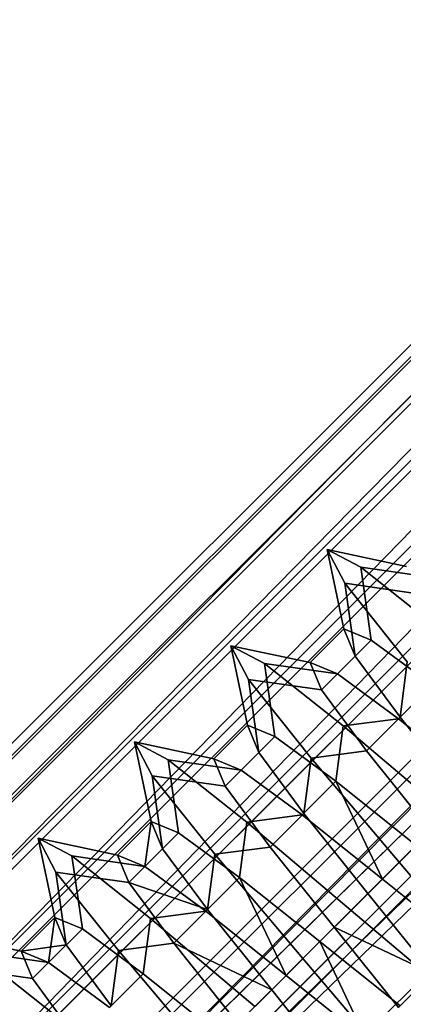
# Model space of a CAD drawing. Units: millimetres. Extents: x 5 to 415, y 5 to 292.
# Drawn here: x 238 to 238, y 145 to 146 of the extents above; entities that cross this region are included whole.
import ezdxf

# ---------------------------------------------------------------- set-up
doc = ezdxf.new("R2010")
doc.units = ezdxf.units.MM
doc.layers.add('SLD-0', color=179, linetype='Continuous')

msp = doc.modelspace()

# ---------------------------------------------------------------- linework, layer by layer
at = {"layer": 'SLD-0', "color": 196}
for p, q in [((237.99724, 145.42538), (240.43972, 147.86785)), ((240.43972, 147.86785), (237.99724, 145.42538)), ((237.99724, 145.41646), (240.44418, 147.86339)), ((240.44418, 147.86339), (237.99724, 145.41646)), ((237.99724, 145.38226), (240.44553, 147.86204)), ((240.44553, 147.86204), (237.99724, 145.41375)), ((237.99724, 145.41375), (240.44553, 147.86204)), ((240.44553, 147.86204), (237.99724, 145.38226)), ((237.99724, 145.3875), (240.45865, 147.84891)), ((240.45865, 147.84891), (237.99724, 145.3402)), ((237.99724, 145.3402), (240.45865, 147.84891)), ((240.45865, 147.84891), (237.99724, 145.3875)), ((240.46127, 147.84629), (237.99724, 145.38226)), ((237.99724, 145.38226), (240.46127, 147.84629)), ((237.99724, 145.3402), (240.4823, 147.82526)), ((240.4823, 147.82526), (237.99724, 145.27731)), ((237.99724, 145.27731), (240.4823, 147.82526)), ((240.4823, 147.82526), (237.99724, 145.3402)), ((240.48604, 147.82152), (237.99724, 145.33272)), ((237.99724, 145.33272), (240.48604, 147.82152)), ((237.99724, 145.27731), (240.51375, 147.79381)), ((240.51375, 147.79381), (237.99724, 145.20247)), ((237.99724, 145.20247), (240.51375, 147.79381)), ((240.51375, 147.79381), (237.99724, 145.27731)), ((240.51839, 147.78917), (237.99724, 145.26802)), ((237.99724, 145.26802), (240.51839, 147.78917)), ((237.99724, 145.20247), (240.55117, 147.7564)), ((240.55117, 147.7564), (237.99724, 145.20247)), ((240.55644, 147.75112), (237.99724, 145.19192)), ((237.99724, 145.19192), (240.55644, 147.75112)), ((237.99724, 145.12004), (240.59238, 147.71518)), ((240.59238, 147.71518), (237.99724, 145.07975)), ((237.99724, 145.07975), (240.59238, 147.71518)), ((240.59238, 147.71518), (237.99724, 145.12004)), ((237.99724, 145.07975), (240.59798, 147.70958)), ((240.59798, 147.70958), (237.99724, 145.10884)), ((237.99724, 145.10884), (240.59798, 147.70958)), ((240.59798, 147.70958), (237.99724, 145.07975)), ((237.99724, 145.07975), (240.635, 147.67256)), ((240.635, 147.67256), (237.99724, 145.07975)), ((240.635, 147.67256), (238.04219, 145.07975)), ((238.04219, 145.07975), (240.635, 147.67256)), ((238.05339, 145.07975), (240.6406, 147.66696)), ((240.6406, 147.66696), (238.05339, 145.07975)), ((238.04219, 145.07975), (240.67654, 147.63102)), ((240.67654, 147.63102), (238.04219, 145.07975)), ((240.67654, 147.63102), (238.12527, 145.07975)), ((238.12527, 145.07975), (240.67654, 147.63102)), ((240.68181, 147.62575), (238.05339, 145.07975)), ((238.05339, 145.07975), (240.68181, 147.62575)), ((238.38152, 145.72057), (238.39389, 145.66224)), ((238.43986, 145.7082), (238.38152, 145.72057)), ((238.38152, 145.72057), (238.40636, 145.70752)), ((238.39457, 145.69573), (238.38152, 145.72057)), ((238.40636, 145.70752), (238.38152, 145.72057)), ((238.38152, 145.72057), (238.39457, 145.69573)), ((238.39389, 145.66224), (238.38152, 145.72057)), ((238.38152, 145.72057), (238.43986, 145.7082)), ((238.40636, 145.70752), (238.414, 145.65392)), ((238.45996, 145.69988), (238.40636, 145.70752)), ((238.40636, 145.70752), (238.46401, 145.66165)), ((238.46401, 145.66165), (238.40636, 145.70752)), ((238.414, 145.65392), (238.40636, 145.70752)), ((238.40636, 145.70752), (238.45996, 145.69988)), ((238.39457, 145.69573), (238.40221, 145.64214)), ((238.44817, 145.6881), (238.39457, 145.69573)), ((238.44044, 145.63808), (238.39457, 145.69573)), ((238.39457, 145.69573), (238.44044, 145.63808)), ((238.40221, 145.64214), (238.39457, 145.69573)), ((238.39457, 145.69573), (238.44817, 145.6881)), ((238.39389, 145.66224), (238.36915, 145.63749)), ((238.36915, 145.63749), (238.39389, 145.66224)), ((238.39389, 145.66224), (238.414, 145.65392)), ((238.40221, 145.64214), (238.39389, 145.66224)), ((238.414, 145.65392), (238.39389, 145.66224)), ((238.39389, 145.66224), (238.40221, 145.64214)), ((238.31081, 145.64987), (238.32318, 145.59153)), ((238.36915, 145.63749), (238.31081, 145.64987)), ((238.31081, 145.64987), (238.33565, 145.63681)), ((238.32386, 145.62502), (238.31081, 145.64987)), ((238.33565, 145.63681), (238.31081, 145.64987)), ((238.31081, 145.64987), (238.32386, 145.62502)), ((238.32318, 145.59153), (238.31081, 145.64987)), ((238.31081, 145.64987), (238.36915, 145.63749)), ((238.414, 145.65392), (238.38925, 145.62917)), ((238.38925, 145.62917), (238.414, 145.65392)), ((238.414, 145.65392), (238.45871, 145.62099)), ((238.45871, 145.62099), (238.414, 145.65392)), ((238.40221, 145.64214), (238.37746, 145.61739)), ((238.37746, 145.61739), (238.40221, 145.64214)), ((238.43514, 145.59742), (238.40221, 145.64214)), ((238.40221, 145.64214), (238.43514, 145.59742)), ((238.33565, 145.63681), (238.34329, 145.58321)), ((238.38925, 145.62917), (238.33565, 145.63681)), ((238.33565, 145.63681), (238.3933, 145.59094)), ((238.3933, 145.59094), (238.33565, 145.63681)), ((238.34329, 145.58321), (238.33565, 145.63681)), ((238.33565, 145.63681), (238.38925, 145.62917)), ((238.36915, 145.63749), (238.38925, 145.62917)), ((238.37746, 145.61739), (238.36915, 145.63749)), ((238.38925, 145.62917), (238.36915, 145.63749)), ((238.36915, 145.63749), (238.37746, 145.61739)), ((238.44044, 145.63808), (238.43514, 145.59742)), ((238.43514, 145.59742), (238.44044, 145.63808)), ((238.38925, 145.62917), (238.43396, 145.59624)), ((238.43396, 145.59624), (238.38925, 145.62917)), ((238.32386, 145.62502), (238.3315, 145.57142)), ((238.37746, 145.61739), (238.32386, 145.62502)), ((238.36974, 145.56737), (238.32386, 145.62502)), ((238.32386, 145.62502), (238.36974, 145.56737)), ((238.3315, 145.57142), (238.32386, 145.62502)), ((238.32386, 145.62502), (238.37746, 145.61739)), ((238.45871, 145.62099), (238.43396, 145.59624)), ((238.43396, 145.59624), (238.45871, 145.62099)), ((238.41039, 145.57267), (238.37746, 145.61739)), ((238.37746, 145.61739), (238.41039, 145.57267)), ((238.43514, 145.59742), (238.41039, 145.57267)), ((238.41039, 145.57267), (238.43514, 145.59742)), ((238.48228, 145.53849), (238.43514, 145.59742)), ((238.43514, 145.59742), (238.48228, 145.53849)), ((238.32318, 145.59153), (238.29843, 145.56678)), ((238.29843, 145.56678), (238.32318, 145.59153)), ((238.32318, 145.59153), (238.34329, 145.58321)), ((238.3315, 145.57142), (238.32318, 145.59153)), ((238.34329, 145.58321), (238.32318, 145.59153)), ((238.32318, 145.59153), (238.3315, 145.57142)), ((238.3933, 145.59094), (238.388, 145.55028)), ((238.388, 145.55028), (238.3933, 145.59094)), ((238.43396, 145.59624), (238.3933, 145.59094)), ((238.3933, 145.59094), (238.43396, 145.59624)), ((238.3933, 145.59094), (238.46991, 145.52612)), ((238.46991, 145.52612), (238.3933, 145.59094)), ((238.43396, 145.59624), (238.49289, 145.5491)), ((238.49289, 145.5491), (238.43396, 145.59624)), ((238.34329, 145.58321), (238.31854, 145.55846)), ((238.31854, 145.55846), (238.34329, 145.58321)), ((238.34329, 145.58321), (238.388, 145.55028)), ((238.388, 145.55028), (238.34329, 145.58321)), ((238.2401, 145.57915), (238.25247, 145.52082)), ((238.29843, 145.56678), (238.2401, 145.57915)), ((238.2401, 145.57915), (238.26494, 145.5661)), ((238.25315, 145.55432), (238.2401, 145.57915)), ((238.26494, 145.5661), (238.2401, 145.57915)), ((238.2401, 145.57915), (238.25315, 145.55432)), ((238.25247, 145.52082), (238.2401, 145.57915)), ((238.2401, 145.57915), (238.29843, 145.56678)), ((238.3315, 145.57142), (238.30675, 145.54668)), ((238.30675, 145.54668), (238.3315, 145.57142)), ((238.36443, 145.52671), (238.3315, 145.57142)), ((238.3315, 145.57142), (238.36443, 145.52671)), ((238.41039, 145.57267), (238.36974, 145.56737)), ((238.36974, 145.56737), (238.41039, 145.57267)), ((238.45753, 145.51375), (238.41039, 145.57267)), ((238.41039, 145.57267), (238.45753, 145.51375)), ((238.26494, 145.5661), (238.27257, 145.5125)), ((238.31854, 145.55846), (238.26494, 145.5661)), ((238.26494, 145.5661), (238.3226, 145.52023)), ((238.3226, 145.52023), (238.26494, 145.5661)), ((238.27257, 145.5125), (238.26494, 145.5661)), ((238.26494, 145.5661), (238.31854, 145.55846)), ((238.29843, 145.56678), (238.31854, 145.55846)), ((238.30675, 145.54668), (238.29843, 145.56678)), ((238.31854, 145.55846), (238.29843, 145.56678)), ((238.29843, 145.56678), (238.30675, 145.54668)), ((238.36974, 145.56737), (238.36443, 145.52671)), ((238.36443, 145.52671), (238.36974, 145.56737)), ((238.43455, 145.49077), (238.36974, 145.56737)), ((238.36974, 145.56737), (238.43455, 145.49077)), ((238.25315, 145.55432), (238.26079, 145.50071)), ((238.30675, 145.54668), (238.25315, 145.55432)), ((238.29902, 145.49666), (238.25315, 145.55432)), ((238.25315, 145.55432), (238.29902, 145.49666)), ((238.26079, 145.50071), (238.25315, 145.55432)), ((238.25315, 145.55432), (238.30675, 145.54668)), ((238.31854, 145.55846), (238.36325, 145.52553)), ((238.36325, 145.52553), (238.31854, 145.55846)), ((238.33968, 145.50196), (238.30675, 145.54668)), ((238.30675, 145.54668), (238.33968, 145.50196)), ((238.388, 145.55028), (238.36325, 145.52553)), ((238.36325, 145.52553), (238.388, 145.55028)), ((238.388, 145.55028), (238.44693, 145.50314)), ((238.42218, 145.47839), (238.388, 145.55028)), ((238.44693, 145.50314), (238.388, 145.55028)), ((238.388, 145.55028), (238.42218, 145.47839)), ((238.36325, 145.52553), (238.3226, 145.52023)), ((238.3226, 145.52023), (238.36325, 145.52553)), ((238.36443, 145.52671), (238.33968, 145.50196)), ((238.33968, 145.50196), (238.36443, 145.52671)), ((238.36325, 145.52553), (238.42218, 145.47839)), ((238.42218, 145.47839), (238.36325, 145.52553)), ((238.41157, 145.46778), (238.36443, 145.52671)), ((238.36443, 145.52671), (238.41157, 145.46778)), ((238.25247, 145.52082), (238.22772, 145.49607)), ((238.22772, 145.49607), (238.25247, 145.52082)), ((238.24783, 145.48775), (238.25247, 145.52082)), ((238.25247, 145.52082), (238.24783, 145.48775)), ((238.25247, 145.52082), (238.27257, 145.5125)), ((238.26079, 145.50071), (238.25247, 145.52082)), ((238.27257, 145.5125), (238.25247, 145.52082)), ((238.25247, 145.52082), (238.26079, 145.50071)), ((238.3226, 145.52023), (238.31729, 145.47957)), ((238.31729, 145.47957), (238.3226, 145.52023)), ((238.3226, 145.52023), (238.3992, 145.45541)), ((238.3992, 145.45541), (238.3226, 145.52023)), ((238.27257, 145.5125), (238.24783, 145.48775)), ((238.24783, 145.48775), (238.27257, 145.5125)), ((238.27257, 145.5125), (238.31729, 145.47957)), ((238.31729, 145.47957), (238.27257, 145.5125)), ((238.45753, 145.51375), (238.43455, 145.49077)), ((238.43455, 145.49077), (238.45753, 145.51375)), ((238.16939, 145.50844), (238.18176, 145.4501)), ((238.22772, 145.49607), (238.16939, 145.50844)), ((238.16939, 145.50844), (238.19423, 145.49539)), ((238.18244, 145.4836), (238.16939, 145.50844)), ((238.19423, 145.49539), (238.16939, 145.50844)), ((238.16939, 145.50844), (238.18244, 145.4836)), ((238.18176, 145.4501), (238.16939, 145.50844)), ((238.16939, 145.50844), (238.22772, 145.49607)), ((238.44693, 145.50314), (238.42218, 145.47839)), ((238.42218, 145.47839), (238.44693, 145.50314)), ((238.22772, 145.49607), (238.24783, 145.48775)), ((238.23604, 145.47596), (238.22772, 145.49607)), ((238.24783, 145.48775), (238.22772, 145.49607)), ((238.22772, 145.49607), (238.23604, 145.47596)), ((238.26079, 145.50071), (238.23604, 145.47596)), ((238.23604, 145.47596), (238.26079, 145.50071)), ((238.29372, 145.456), (238.26079, 145.50071)), ((238.26079, 145.50071), (238.29372, 145.456)), ((238.29902, 145.49666), (238.29372, 145.456)), ((238.29372, 145.456), (238.29902, 145.49666)), ((238.33968, 145.50196), (238.29902, 145.49666)), ((238.29902, 145.49666), (238.33968, 145.50196)), ((238.36384, 145.42005), (238.29902, 145.49666)), ((238.29902, 145.49666), (238.36384, 145.42005)), ((238.38682, 145.44304), (238.33968, 145.50196)), ((238.33968, 145.50196), (238.38682, 145.44304)), ((238.19423, 145.49539), (238.20186, 145.44179)), ((238.24783, 145.48775), (238.19423, 145.49539)), ((238.19423, 145.49539), (238.25188, 145.44952)), ((238.25188, 145.44952), (238.19423, 145.49539)), ((238.20186, 145.44179), (238.19423, 145.49539)), ((238.19423, 145.49539), (238.24783, 145.48775)), ((238.43455, 145.49077), (238.41157, 145.46778)), ((238.41157, 145.46778), (238.43455, 145.49077)), ((238.49937, 145.41416), (238.43455, 145.49077)), ((238.43455, 145.49077), (238.49937, 145.41416)), ((238.18244, 145.4836), (238.19008, 145.43)), ((238.23604, 145.47596), (238.18244, 145.4836)), ((238.22831, 145.42595), (238.18244, 145.4836)), ((238.18244, 145.4836), (238.22831, 145.42595)), ((238.19008, 145.43), (238.18244, 145.4836)), ((238.18244, 145.4836), (238.23604, 145.47596)), ((238.24783, 145.48775), (238.29254, 145.45482)), ((238.29254, 145.45482), (238.24783, 145.48775)), ((238.26897, 145.43125), (238.23604, 145.47596)), ((238.23604, 145.47596), (238.29372, 145.456)), ((238.29372, 145.456), (238.23604, 145.47596)), ((238.23604, 145.47596), (238.26897, 145.43125)), ((238.31729, 145.47957), (238.29254, 145.45482)), ((238.29254, 145.45482), (238.31729, 145.47957)), ((238.31729, 145.47957), (238.37621, 145.43243)), ((238.35147, 145.40768), (238.31729, 145.47957)), ((238.37621, 145.43243), (238.31729, 145.47957)), ((238.31729, 145.47957), (238.35147, 145.40768)), ((238.42218, 145.47839), (238.3992, 145.45541)), ((238.3992, 145.45541), (238.42218, 145.47839)), ((238.42218, 145.47839), (238.4811, 145.43125)), ((238.4811, 145.43125), (238.42218, 145.47839)), ((238.41157, 145.46778), (238.38682, 145.44304)), ((238.38682, 145.44304), (238.41157, 145.46778)), ((238.45871, 145.40886), (238.41157, 145.46778)), ((238.41157, 145.46778), (238.45871, 145.40886)), ((238.29254, 145.45482), (238.25188, 145.44952)), ((238.25188, 145.44952), (238.29254, 145.45482)), ((238.29372, 145.456), (238.26897, 145.43125)), ((238.26897, 145.43125), (238.29372, 145.456)), ((238.29254, 145.45482), (238.35147, 145.40768)), ((238.35147, 145.40768), (238.29254, 145.45482)), ((238.34086, 145.39707), (238.29372, 145.456)), ((238.29372, 145.456), (238.34086, 145.39707)), ((238.3992, 145.45541), (238.37621, 145.43243)), ((238.37621, 145.43243), (238.3992, 145.45541)), ((238.3992, 145.45541), (238.4758, 145.39059)), ((238.4758, 145.39059), (238.3992, 145.45541)), ((238.18176, 145.4501), (238.15701, 145.42536)), ((238.15701, 145.42536), (238.18176, 145.4501)), ((238.17711, 145.41704), (238.18176, 145.4501)), ((238.18176, 145.4501), (238.17711, 145.41704)), ((238.18176, 145.4501), (238.20186, 145.44179)), ((238.19008, 145.43), (238.18176, 145.4501)), ((238.20186, 145.44179), (238.18176, 145.4501)), ((238.18176, 145.4501), (238.19008, 145.43)), ((238.25188, 145.44952), (238.24658, 145.40886)), ((238.24658, 145.40886), (238.25188, 145.44952)), ((238.25188, 145.44952), (238.32849, 145.3847)), ((238.32849, 145.3847), (238.25188, 145.44952)), ((238.15701, 145.42536), (238.09868, 145.43773)), ((238.09868, 145.43773), (238.15701, 145.42536)), ((238.20186, 145.44179), (238.17711, 145.41704)), ((238.17711, 145.41704), (238.20186, 145.44179)), ((238.20186, 145.44179), (238.24658, 145.40886)), ((238.24658, 145.40886), (238.20186, 145.44179)), ((238.38682, 145.44304), (238.36384, 145.42005)), ((238.36384, 145.42005), (238.38682, 145.44304)), ((238.43396, 145.38411), (238.38682, 145.44304)), ((238.38682, 145.44304), (238.45871, 145.40886)), ((238.45871, 145.40886), (238.38682, 145.44304)), ((238.38682, 145.44304), (238.43396, 145.38411)), ((238.26897, 145.43125), (238.22831, 145.42595)), ((238.22831, 145.42595), (238.26897, 145.43125)), ((238.31611, 145.37232), (238.26897, 145.43125)), ((238.26897, 145.43125), (238.34086, 145.39707)), ((238.34086, 145.39707), (238.26897, 145.43125)), ((238.26897, 145.43125), (238.31611, 145.37232)), ((238.37621, 145.43243), (238.35147, 145.40768)), ((238.35147, 145.40768), (238.37621, 145.43243)), ((238.37621, 145.43243), (238.43514, 145.38529)), ((238.41039, 145.36054), (238.37621, 145.43243)), ((238.43514, 145.38529), (238.37621, 145.43243)), ((238.37621, 145.43243), (238.41039, 145.36054)), ((238.17711, 145.41704), (238.12352, 145.42468)), ((238.12352, 145.42468), (238.18117, 145.37881)), ((238.18117, 145.37881), (238.12352, 145.42468)), ((238.12352, 145.42468), (238.17711, 145.41704)), ((238.15701, 145.42536), (238.19008, 145.43)), ((238.19008, 145.43), (238.15701, 145.42536)), ((238.15701, 145.42536), (238.17711, 145.41704)), ((238.16533, 145.40526), (238.15701, 145.42536)), ((238.17711, 145.41704), (238.15701, 145.42536)), ((238.15701, 145.42536), (238.16533, 145.40526)), ((238.19008, 145.43), (238.16533, 145.40526)), ((238.16533, 145.40526), (238.19008, 145.43)), ((238.22301, 145.38529), (238.19008, 145.43)), ((238.19008, 145.43), (238.22301, 145.38529)), ((238.22831, 145.42595), (238.22301, 145.38529)), ((238.22301, 145.38529), (238.22831, 145.42595)), ((238.29313, 145.34934), (238.22831, 145.42595)), ((238.22831, 145.42595), (238.29313, 145.34934)), ((238.17711, 145.41704), (238.22183, 145.38411)), ((238.22183, 145.38411), (238.17711, 145.41704)), ((238.36384, 145.42005), (238.34086, 145.39707)), ((238.34086, 145.39707), (238.36384, 145.42005)), ((238.42866, 145.34345), (238.36384, 145.42005)), ((238.36384, 145.42005), (238.42866, 145.34345)), ((238.16533, 145.40526), (238.11173, 145.41289)), ((238.11173, 145.41289), (238.16533, 145.40526)), ((238.24658, 145.40886), (238.22183, 145.38411)), ((238.22183, 145.38411), (238.24658, 145.40886)), ((238.24658, 145.40886), (238.30551, 145.36172)), ((238.30551, 145.36172), (238.24658, 145.40886)), ((238.45871, 145.40886), (238.43396, 145.38411)), ((238.43396, 145.38411), (238.45871, 145.40886)), ((238.19826, 145.36054), (238.16533, 145.40526)), ((238.16533, 145.40526), (238.19826, 145.36054)), ((238.35147, 145.40768), (238.32849, 145.3847)), ((238.32849, 145.3847), (238.35147, 145.40768)), ((238.35147, 145.40768), (238.41039, 145.36054)), ((238.41039, 145.36054), (238.35147, 145.40768)), ((238.34086, 145.39707), (238.31611, 145.37232)), ((238.31611, 145.37232), (238.34086, 145.39707)), ((238.388, 145.33815), (238.34086, 145.39707)), ((238.34086, 145.39707), (238.388, 145.33815))]:
    msp.add_line(p, q, dxfattribs=at)

doc.saveas('drawing.dxf')
